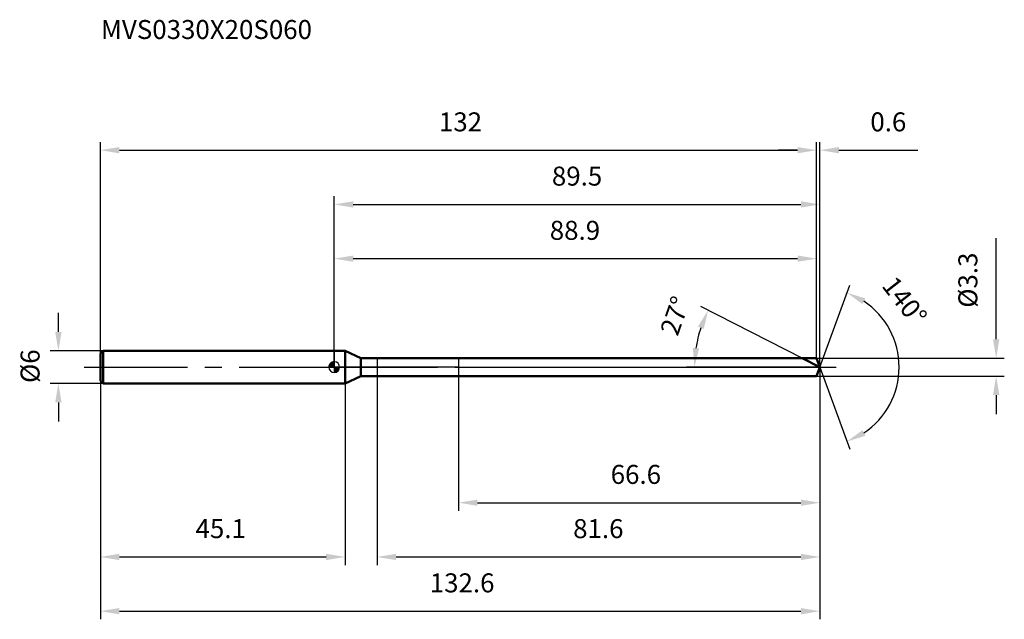
# Model space of a CAD drawing. Units: millimetres. Extents: x -58 to 123, y -46 to 64.
import ezdxf

# ---------------------------------------------------------------- set-up
doc = ezdxf.new("R2010")
doc.units = ezdxf.units.MM
doc.linetypes.add('CENTER2', pattern=[28.575, 19.05, -3.175, 3.175, -3.175])
for name, color, linetype, lineweight in [('1', 4, 'Continuous', 50), ('2', 7, 'Continuous', 25), ('4', 2, 'CENTER2', 25), ('cut', 1, 'Continuous', 25), ('nocut', 7, 'Continuous', 25), ('sk1', 4, 'Continuous', 50), ('sk2', 7, 'Continuous', 25), ('sk4', 2, 'CENTER2', 25), ('sk6', 5, 'Continuous', 35)]:
    doc.layers.add(name, color=color, linetype=linetype, lineweight=lineweight)
doc.layers.add('7', color=5, linetype='Continuous')
doc.styles.add('simplex', font='txt.shx', dxfattribs={"height": 3.5})
doc.styles.get("Standard").update_dxf_attribs({"font": 'txt.shx', "bigfont": '@extfont2.shx'})
doc.dimstyles.new('コピー - ISO-25', dxfattribs={"dimscale": 0, "dimtxt": 3.5, "dimasz": 3.5, "dimexe": 1.5, "dimexo": 0, "dimgap": 2.3, "dimtad": 1, "dimdsep": 46, "dimtxsty": 'simplex', "dimcen": 0.09, "dimclrd": 256, "dimclre": 256, "dimclrt": 256, "dimadec": 0, "dimazin": 0, "dimtfac": 1, "dimtofl": 0, "dimtmove": 0, "dimatfit": 3, "dimfxl": 1, "dimtolj": 1, "dimlwd": -1, "dimlwe": -1, "dimarcsym": 0})

# ---------------------------------------------------------------- blocks, each defined once
blk = doc.blocks.new('zero block')
h = blk.add_hatch(color=7)
h.paths.add_polyline_path([(0, 1, 0.414214), (-1, 0), (0, 0)])
h.paths.add_polyline_path([(1, 0), (0, 0), (0, -1, 0.414214)])
at = {"color": 7, "ltscale": 0.2}
for p, q in [((-1, 0), (1, 0)), ((0, -1), (0, 1))]:
    blk.add_line(p, q, dxfattribs=at)
for start, end in [(90, 180), (180, 270), (0, 90), (270, 0)]:
    blk.add_arc((0, 0), 1, start, end, dxfattribs=at)
blk = doc.blocks.new('*D2893')
at = {"layer": 'Defpoints', "color": 0}
for p in [(88.9, 40), (-43.1, 2.5), (88.9, 1.65)]:
    blk.add_point(p, dxfattribs=at)
at = {"layer": 'sk2'}
for p, q in [((-43.1, 2.5), (-43.1, 41.5)), ((-39.6, 40), (85.4, 40)), ((88.9, 1.65), (88.9, 41.5))]:
    blk.add_line(p, q, dxfattribs=at)
for points in [[(-39.6, 40.58), (-39.6, 39.42), (-43.1, 40)], [(85.4, 39.42), (85.4, 40.58), (88.9, 40)]]:
    blk.add_solid(points, dxfattribs=at)
at = {"layer": 'sk2', "insert": (23.27, 46.97), "char_height": 3.5, "attachment_point": 2, "line_spacing_factor": 0.9, "style": 'simplex'}
blk.add_mtext('\\A1;132', dxfattribs=at)
blk = doc.blocks.new('*D2904')
at = {"layer": 'Defpoints', "color": 0}
for p in [(-42.6, 3), (-50.83, -3), (-42.6, -3)]:
    blk.add_point(p, dxfattribs=at)
at = {"layer": 'sk2'}
for p, q in [((-50.83, 6.5), (-50.83, 10)), ((-42.6, 3), (-52.33, 3)), ((-42.6, -3), (-52.33, -3)), ((-50.83, -6.5), (-50.83, -10))]:
    blk.add_line(p, q, dxfattribs=at)
for points in [[(-51.42, 6.5), (-50.25, 6.5), (-50.83, 3)], [(-50.25, -6.5), (-51.42, -6.5), (-50.83, -3)]]:
    blk.add_solid(points, dxfattribs=at)
at = {"layer": 'sk2', "insert": (-57.8, -2.92), "char_height": 3.5, "attachment_point": 1, "rotation": 90, "line_spacing_factor": 0.9, "style": 'simplex'}
blk.add_mtext('\\A1;%%c6', dxfattribs=at)
blk = doc.blocks.new('*D2915')
at = {"layer": 'Defpoints', "color": 0}
for p in [(-43.1, -2.5), (2, -2.5), (2, -35)]:
    blk.add_point(p, dxfattribs=at)
at = {"layer": 'sk2'}
for p, q in [((-43.1, -2.5), (-43.1, -36.5)), ((2, -2.5), (2, -36.5)), ((-39.6, -35), (-1.5, -35))]:
    blk.add_line(p, q, dxfattribs=at)
for points in [[(-39.6, -34.42), (-39.6, -35.58), (-43.1, -35)], [(-1.5, -35.58), (-1.5, -34.42), (2, -35)]]:
    blk.add_solid(points, dxfattribs=at)
at = {"layer": 'sk2', "insert": (-20.92, -28.03), "char_height": 3.5, "attachment_point": 2, "line_spacing_factor": 0.9, "style": 'simplex'}
blk.add_mtext('\\A1;45.1', dxfattribs=at)
blk = doc.blocks.new('*D2926')
at = {"layer": '2'}
for p, q in [((0, 0), (0, 31.5)), ((89.5, 0), (89.5, 31.5)), ((3.5, 30), (86, 30))]:
    blk.add_line(p, q, dxfattribs=at)
for points in [[(3.5, 30.58), (3.5, 29.42), (0, 30)], [(86, 29.42), (86, 30.58), (89.5, 30)]]:
    blk.add_solid(points, dxfattribs=at)
at = {"layer": 'Defpoints', "color": 0}
for p in [(89.5, 30), (0, 0), (89.5, 0)]:
    blk.add_point(p, dxfattribs=at)
at = {"layer": '2', "insert": (44.75, 36.97), "char_height": 3.5, "attachment_point": 2, "line_spacing_factor": 0.9, "style": 'simplex'}
blk.add_mtext('\\A1;89.5', dxfattribs=at)
blk = doc.blocks.new('*D2937')
at = {"layer": '2'}
for p, q in [((85.4, 40), (81.9, 40)), ((88.9, 1.65), (88.9, 41.5)), ((89.5, 0), (89.5, 41.5)), ((93, 40), (107.52, 40))]:
    blk.add_line(p, q, dxfattribs=at)
for points in [[(85.4, 39.42), (85.4, 40.58), (88.9, 40)], [(93, 40.58), (93, 39.42), (89.5, 40)]]:
    blk.add_solid(points, dxfattribs=at)
at = {"layer": 'Defpoints', "color": 0}
for p in [(89.5, 40), (88.9, 1.65), (89.5, 0)]:
    blk.add_point(p, dxfattribs=at)
at = {"layer": '2', "insert": (98.8, 46.97), "char_height": 3.5, "attachment_point": 1, "line_spacing_factor": 0.9, "style": 'simplex'}
blk.add_mtext('\\A1;0.6', dxfattribs=at)
blk = doc.blocks.new('*D2948')
at = {"layer": 'Defpoints', "color": 0}
for p in [(-43.1, 0), (89.5, 0), (89.5, -45)]:
    blk.add_point(p, dxfattribs=at)
at = {"layer": 'sk2'}
for p, q in [((-43.1, 0), (-43.1, -46.5)), ((89.5, 0), (89.5, -46.5)), ((-39.6, -45), (86, -45))]:
    blk.add_line(p, q, dxfattribs=at)
for points in [[(-39.6, -44.42), (-39.6, -45.58), (-43.1, -45)], [(86, -45.58), (86, -44.42), (89.5, -45)]]:
    blk.add_solid(points, dxfattribs=at)
at = {"layer": 'sk2', "insert": (23.57, -38.03), "char_height": 3.5, "attachment_point": 2, "line_spacing_factor": 0.9, "style": 'simplex'}
blk.add_mtext('\\A1;132.6', dxfattribs=at)
blk = doc.blocks.new('*D2959')
at = {"layer": '2'}
for p, q in [((121.99, 5.15), (121.99, 23.75)), ((88.9, 1.65), (123.49, 1.65)), ((88.9, -1.65), (123.49, -1.65)), ((121.99, -5.15), (121.99, -8.65))]:
    blk.add_line(p, q, dxfattribs=at)
for points in [[(121.4, 5.15), (122.57, 5.15), (121.99, 1.65)], [(122.57, -5.15), (121.4, -5.15), (121.99, -1.65)]]:
    blk.add_solid(points, dxfattribs=at)
at = {"layer": 'Defpoints', "color": 0}
for p in [(88.9, 1.65), (88.9, -1.65), (121.99, -1.65)]:
    blk.add_point(p, dxfattribs=at)
at = {"layer": '2', "insert": (115.02, 10.95), "char_height": 3.5, "attachment_point": 1, "rotation": 90, "line_spacing_factor": 0.9, "style": 'simplex'}
blk.add_mtext('\\A1;%%c3.3', dxfattribs=at)
blk = doc.blocks.new('*D29610')
at = {"layer": '2'}
for p, q in [((86.26, 1.65), (67.58, 11.17)), ((89.5, 0), (64.89, 0))]:
    blk.add_line(p, q, dxfattribs=at)
blk.add_arc((89.5, 0), 23.11, 161.6868, 171.3132, dxfattribs=at)
for points in [[(68.1, 7.04), (67.03, 7.49), (68.91, 10.49)], [(66.08, 3.53), (67.24, 3.45), (66.39, 0)]]:
    blk.add_solid(points, dxfattribs=at)
at = {"layer": 'Defpoints', "color": 0}
for p in [(66.68, 3.61), (86.26, 1.65), (86.43, 1.57), (89.5, 0), (89.69, 0)]:
    blk.add_point(p, dxfattribs=at)
at = {"layer": '2', "insert": (61.16, 10.06), "char_height": 3.5, "attachment_point": 2, "rotation": 70.4511, "line_spacing_factor": 0.9, "style": 'simplex'}
blk.add_mtext('\\A1;27%%d', dxfattribs=at)
blk = doc.blocks.new('*D29711')
at = {"layer": '2'}
for p, q in [((7.9, -1.65), (7.9, -36.5)), ((89.5, -1.5), (89.5, -36.5)), ((11.4, -35), (86, -35))]:
    blk.add_line(p, q, dxfattribs=at)
for points in [[(11.4, -34.42), (11.4, -35.58), (7.9, -35)], [(86, -35.58), (86, -34.42), (89.5, -35)]]:
    blk.add_solid(points, dxfattribs=at)
at = {"layer": 'Defpoints', "color": 0}
for p in [(7.9, -1.65), (89.5, -1.5), (89.5, -35)]:
    blk.add_point(p, dxfattribs=at)
at = {"layer": '2', "insert": (44.03, -28.03), "char_height": 3.5, "attachment_point": 1, "line_spacing_factor": 0.9, "style": 'simplex'}
blk.add_mtext('\\A1;81.6', dxfattribs=at)
blk = doc.blocks.new('*D29812')
at = {"layer": '2'}
for p, q in [((22.9, 0), (22.9, -26.5)), ((89.5, 0), (89.5, -26.5)), ((26.4, -25), (86, -25))]:
    blk.add_line(p, q, dxfattribs=at)
for points in [[(26.4, -24.42), (26.4, -25.58), (22.9, -25)], [(86, -25.58), (86, -24.42), (89.5, -25)]]:
    blk.add_solid(points, dxfattribs=at)
at = {"layer": 'Defpoints', "color": 0}
for p in [(22.9, 0), (89.5, 0), (89.5, -25)]:
    blk.add_point(p, dxfattribs=at)
at = {"layer": '2', "insert": (50.95, -18.03), "char_height": 3.5, "attachment_point": 1, "line_spacing_factor": 0.9, "style": 'simplex'}
blk.add_mtext('\\A1;66.6', dxfattribs=at)
blk = doc.blocks.new('*D29913')
at = {"layer": '2'}
for p, q in [((0, 0), (0, 21.5)), ((3.5, 20), (85.4, 20)), ((88.9, 1.65), (88.9, 21.5))]:
    blk.add_line(p, q, dxfattribs=at)
for points in [[(3.5, 20.58), (3.5, 19.42), (0, 20)], [(85.4, 19.42), (85.4, 20.58), (88.9, 20)]]:
    blk.add_solid(points, dxfattribs=at)
at = {"layer": 'Defpoints', "color": 0}
for p in [(88.9, 20), (0, 0), (88.9, 1.65)]:
    blk.add_point(p, dxfattribs=at)
at = {"layer": '2', "insert": (44.36, 26.97), "char_height": 3.5, "attachment_point": 2, "line_spacing_factor": 0.9, "style": 'simplex'}
blk.add_mtext('\\A1;88.9', dxfattribs=at)
blk = doc.blocks.new('*D30014')
at = {"layer": '2'}
for q in [(95.01, 15.13), (95.01, -15.13)]:
    blk.add_line((89.5, 0), q, dxfattribs=at)
blk.add_arc((89.5, 0), 14.6, 303.7659, 56.2341, dxfattribs=at)
for points in [[(97.88, 12.66), (97.35, 11.62), (94.49, 13.72)], [(97.35, -11.62), (97.88, -12.66), (94.49, -13.72)]]:
    blk.add_solid(points, dxfattribs=at)
at = {"layer": 'Defpoints', "color": 0}
for p in [(89.48, 0.07), (89.5, 0), (89.5, 0), (89.48, -0.07), (102.91, -5.78)]:
    blk.add_point(p, dxfattribs=at)
at = {"layer": '2', "insert": (106.49, 13.29), "char_height": 3.5, "attachment_point": 2, "rotation": 308.0484, "line_spacing_factor": 0.9, "style": 'simplex'}
blk.add_mtext('\\A1;140%%d', dxfattribs=at)

msp = doc.modelspace()

# ---------------------------------------------------------------- linework, layer by layer
at = {"layer": '1'}
for p, q in [((2, 3), (0, 3)), ((2, 3), (2, -3)), ((4.9, 1.65), (2, 3)), ((4.9, -1.65), (4.9, 1.65)), ((4.9, 1.65), (88.9, 1.65)), ((89.5, 0), (86.26, 1.65)), ((88.9, 1.65), (89.5, 0)), ((89.5, 0), (88.9, -1.65)), ((2, -3), (4.9, -1.65)), ((88.9, -1.65), (4.9, -1.65)), ((0, -3), (2, -3))]:
    msp.add_line(p, q, dxfattribs=at)
at = {"layer": '4'}
msp.add_line((0, 0), (92.5, 0), dxfattribs=at)
at = {"layer": '7'}
for p, q in [((7.9, 1.65), (7.9, -1.65)), ((7.9, 1.65), (88.9, 1.65)), ((88.9, 1.65), (89.5, 0)), ((89.5, 0), (88.9, -1.65)), ((88.9, -1.65), (7.9, -1.65))]:
    msp.add_line(p, q, dxfattribs=at)
at = {"layer": 'cut'}
for p, q in [((22.9, 1.65), (22.9, 0)), ((88.9, 1.65), (22.9, 1.65)), ((22.9, 0), (89.5, 0)), ((88.9, 1.65), (89.5, 0))]:
    msp.add_line(p, q, dxfattribs=at)
at = {"layer": 'nocut'}
for p, q in [((0, 3), (0, 0)), ((2, 3), (0, 3)), ((4.9, 1.65), (2, 3)), ((22.9, 0), (0, 0)), ((4.9, 1.65), (22.9, 1.65)), ((22.9, 1.65), (22.9, 0))]:
    msp.add_line(p, q, dxfattribs=at)
at = {"layer": 'sk1'}
for p, q in [((-43.1, 2.5), (-42.6, 3)), ((-43.1, 2.5), (-43.1, -2.5)), ((-42.6, 3), (-42.6, -3)), ((0, 3), (-42.6, 3)), ((-43.1, -2.5), (-42.6, -3)), ((-42.6, -3), (0, -3))]:
    msp.add_line(p, q, dxfattribs=at)
at = {"layer": 'sk4'}
msp.add_line((-46.1, 0), (0, 0), dxfattribs=at)

# ---------------------------------------------------------------- block references
at = {"rotation": 180}
msp.add_blockref('zero block', (0, 0), dxfattribs=at)

# ---------------------------------------------------------------- texts
at = {"layer": 'sk6', "insert": (-43, 64), "char_height": 3.5, "width": 41.65, "attachment_point": 1, "line_spacing_factor": 0.9}
msp.add_mtext('MVS0330X20S060', dxfattribs=at)

# ---------------------------------------------------------------- dimensions: what is measured, and where the dimension line sits
at = {"layer": '2'}
for base, p1, p2, picture, middle in [((89.5, 40), (88.9, 1.65), (89.5, 0), '*D2937', (102.01, 40)), ((89.5, 30), (0, 0), (89.5, 0), '*D2926', (44.75, 30)), ((88.9, 20), (0, 0), (88.9, 1.65), '*D29913', (44.36, 20)), ((89.5, -25), (22.9, 0), (89.5, 0), '*D29812', (56.2, -25)), ((89.5, -35), (7.9, -1.65), (89.5, -1.5), '*D29711', (48.7, -35))]:
    dim = msp.add_linear_dim(base=base, p1=p1, p2=p2, dimstyle='コピー - ISO-25', override={"dimscale": 1, "dimdec": 1}, dxfattribs=at)
    dim.commit()
    dim.dimension.update_dxf_attribs({"geometry": picture, "text_midpoint": middle, "dimtype": 160})
dim = msp.add_linear_dim(base=(121.99, -1.65), p1=(88.9, 1.65), p2=(88.9, -1.65), angle=270, text='%%c<>', dimstyle='コピー - ISO-25', override={"dimscale": 1, "dimdec": 1}, dxfattribs=at)
dim.commit()
dim.dimension.update_dxf_attribs({"geometry": '*D2959', "text_midpoint": (121.99, 16.2), "dimtype": 160})
for base, line1, line2, picture, middle in [((102.9089, -5.7838), ((89.476, 0.0674), (89.5006, 0)), ((89.476, -0.0674), (89.5006, 0)), '*D30014', (101, 9)), ((66.6779, 3.6148), ((86.428, 1.5655), (86.2622, 1.65)), ((89.6866, 0), (89.5006, 0)), '*D29610', (67.7254, 7.7319))]:
    dim = msp.add_angular_dim_2l(base=base, line1=line1, line2=line2, dimstyle='コピー - ISO-25', override={"dimscale": 1, "dimdec": 1}, dxfattribs=at)
    dim.commit()
    dim.dimension.update_dxf_attribs({"geometry": picture, "text_midpoint": middle, "dimtype": 162})
at = {"layer": 'sk2'}
for base, p1, p2, picture, middle in [((88.9, 40), (-43.1, 2.5), (88.9, 1.65), '*D2893', (23.27, 40)), ((89.5, -45), (-43.1, 0), (89.5, 0), '*D2948', (23.57, -45)), ((2, -35), (-43.1, -2.5), (2, -2.5), '*D2915', (-20.92, -35))]:
    dim = msp.add_linear_dim(base=base, p1=p1, p2=p2, dimstyle='コピー - ISO-25', override={"dimscale": 1, "dimdec": 1}, dxfattribs=at)
    dim.commit()
    dim.dimension.update_dxf_attribs({"geometry": picture, "text_midpoint": middle, "dimtype": 160})
dim = msp.add_linear_dim(base=(-50.83, -3), p1=(-42.6, 3), p2=(-42.6, -3), angle=270, text='%%c<>', dimstyle='コピー - ISO-25', override={"dimscale": 1, "dimdec": 1}, dxfattribs=at)
dim.commit()
dim.dimension.update_dxf_attribs({"geometry": '*D2904', "text_midpoint": (-50.83, 0), "dimtype": 160})

doc.saveas('drawing.dxf')
